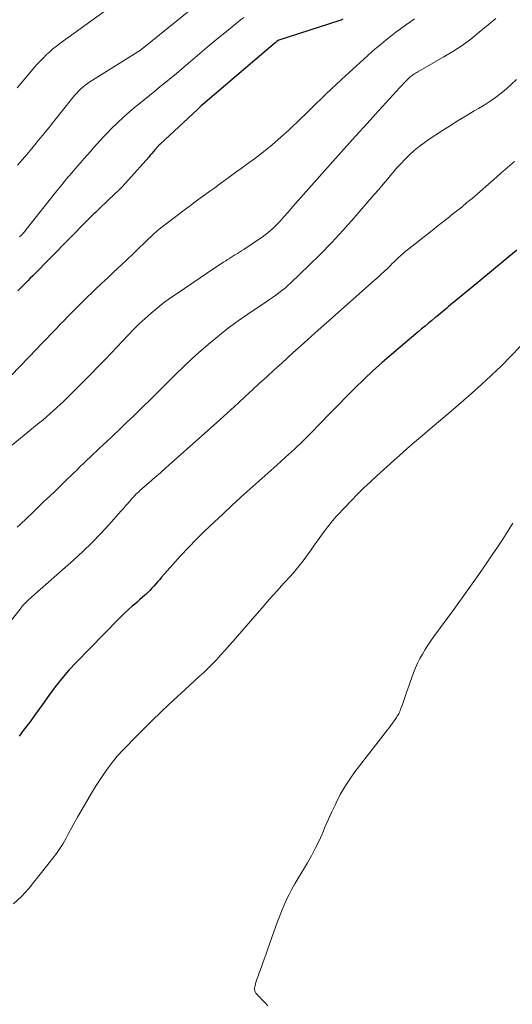
# Model space of a CAD drawing. Units: feet. Extents: x 1970000 to 1975020, y 560000 to 565000.
# Drawn here: x 1971339 to 1971404, y 561504 to 561636 of the extents above; entities that cross this region are included whole.
import ezdxf

# ---------------------------------------------------------------- set-up
doc = ezdxf.new("R2010")
doc.units = ezdxf.units.FT
doc.header["$LTSCALE"] = 100
doc.header["$MEASUREMENT"] = 0
doc.layers.add('CONTOUR INDEX', color=32, linetype='Continuous', lineweight=25)
doc.layers.add('CONTOUR INTERMEDIATE', color=40, linetype='Continuous', lineweight=15)

msp = doc.modelspace()

# ---------------------------------------------------------------- linework, layer by layer
at = {"layer": 'CONTOUR INDEX', "flags": 128}
for points, elevation in [([(1971381.79, 561635.6), (1971381.52, 561635.48), (1971381.24, 561635.37), (1971373.23, 561632.79), (1971373.13, 561632.75), (1971372.98, 561632.64), (1971372.92, 561632.59), (1971372.86, 561632.54), (1971372.8, 561632.49), (1971372.75, 561632.44), (1971363.41, 561624.49), (1971363.14, 561624.25), (1971362.87, 561624.02), (1971362.61, 561623.78), (1971362.35, 561623.54), (1971357.38, 561618.91), (1971357.34, 561618.88), (1971357.3, 561618.84), (1971357.26, 561618.8), (1971357.22, 561618.76), (1971357.18, 561618.72), (1971357.15, 561618.68), (1971357.11, 561618.63), (1971357.07, 561618.59), (1971356.71, 561618.18), (1971356.5, 561617.93), (1971356.28, 561617.68), (1971356.06, 561617.43), (1971355.85, 561617.19), (1971353.15, 561614.13), (1971352.71, 561613.64), (1971352.26, 561613.17), (1971351.8, 561612.7), (1971351.34, 561612.25), (1971349.34, 561610.36), (1971349.13, 561610.17), (1971348.93, 561609.97), (1971348.72, 561609.78), (1971348.52, 561609.59), (1971348.28, 561609.36), (1971348.19, 561609.28), (1971348.11, 561609.2), (1971348.03, 561609.11), (1971347.94, 561609.03), (1971347.86, 561608.94), (1971347.78, 561608.86), (1971347.69, 561608.77), (1971347.61, 561608.69), (1971340.36, 561601.33), (1971340.03, 561601), (1971339.7, 561600.66), (1971339.37, 561600.33), (1971339.04, 561599.99), (1971338.7, 561599.66), (1971338.38, 561599.32)], 800), ([(1971405.04, 561604.75), (1971403.48, 561603.46), (1971401.92, 561602.16), (1971400.36, 561600.87), (1971398.8, 561599.57), (1971396.19, 561597.42), (1971395.93, 561597.2), (1971395.67, 561596.98), (1971395.41, 561596.77), (1971395.14, 561596.55), (1971394.88, 561596.33), (1971394.62, 561596.12), (1971394.36, 561595.9), (1971394.09, 561595.68), (1971393.7, 561595.36), (1971393.23, 561594.98), (1971392.77, 561594.6), (1971392.32, 561594.22), (1971391.86, 561593.84), (1971388.29, 561590.82), (1971387.04, 561589.74), (1971385.82, 561588.63), (1971384.62, 561587.5), (1971383.44, 561586.35), (1971382.28, 561585.17), (1971381.12, 561583.99), (1971379.97, 561582.81), (1971378.82, 561581.63), (1971378.73, 561581.52), (1971377.61, 561580.39), (1971376.47, 561579.26), (1971375.31, 561578.16), (1971374.14, 561577.08), (1971372.95, 561576.01), (1971371.76, 561574.94), (1971370.57, 561573.88), (1971369.37, 561572.82), (1971369.35, 561572.8), (1971368.15, 561571.72), (1971366.96, 561570.63), (1971365.78, 561569.53), (1971364.6, 561568.42), (1971363.31, 561567.18), (1971362.22, 561566.11), (1971361.15, 561565.02), (1971360.1, 561563.9), (1971359.08, 561562.76), (1971357.57, 561561.04), (1971357.32, 561560.75), (1971357.06, 561560.45), (1971356.8, 561560.16), (1971356.54, 561559.86), (1971356.28, 561559.57), (1971356.01, 561559.29), (1971355.73, 561559.01), (1971355.45, 561558.74), (1971355.34, 561558.64), (1971354.99, 561558.33), (1971354.64, 561558.02), (1971354.29, 561557.71), (1971353.93, 561557.41), (1971353.66, 561557.17), (1971353.17, 561556.74), (1971352.69, 561556.31), (1971352.22, 561555.86), (1971351.76, 561555.4), (1971346.17, 561549.67), (1971345.19, 561548.61), (1971344.25, 561547.52), (1971343.36, 561546.39), (1971342.5, 561545.22), (1971341.67, 561544.03), (1971340.83, 561542.86), (1971339.97, 561541.69), (1971339.09, 561540.54), (1971338.54, 561539.82)], 780)]:
    msp.add_lwpolyline(points, dxfattribs=dict(at, elevation=elevation))
at = {"layer": 'CONTOUR INTERMEDIATE', "flags": 128}
for points, elevation in [([(1971352.28, 561638.37), (1971343.97, 561632.34), (1971343.51, 561631.99), (1971343.06, 561631.63), (1971342.62, 561631.25), (1971342.19, 561630.87), (1971341.77, 561630.46), (1971341.37, 561630.05), (1971340.98, 561629.62), (1971340.6, 561629.19), (1971339.29, 561627.63), (1971338.25, 561626.42)], 812), ([(1971363.08, 561638.22), (1971354.97, 561631.65), (1971354.95, 561631.63), (1971354.93, 561631.62), (1971354.92, 561631.61), (1971354.9, 561631.6), (1971354.81, 561631.52), (1971354.74, 561631.46), (1971347.99, 561627.22), (1971347.67, 561627.01), (1971347.36, 561626.78), (1971347.06, 561626.54), (1971346.77, 561626.28), (1971346.5, 561626.02), (1971346.23, 561625.74), (1971345.97, 561625.45), (1971345.73, 561625.16), (1971343.11, 561621.87), (1971342.83, 561621.51), (1971342.54, 561621.15), (1971342.26, 561620.8), (1971341.97, 561620.45), (1971341.68, 561620.09), (1971341.39, 561619.74), (1971341.1, 561619.39), (1971340.8, 561619.03), (1971339.59, 561617.56), (1971338.95, 561616.82), (1971338.3, 561616.1)], 808), ([(1971402.24, 561635.72), (1971401.49, 561635.09), (1971400.73, 561634.45), (1971400.02, 561633.85), (1971398.89, 561632.95), (1971397.72, 561632.1), (1971396.51, 561631.31), (1971395.27, 561630.56), (1971391.82, 561628.59), (1971391.66, 561628.5), (1971391.5, 561628.4), (1971391.35, 561628.31), (1971391.19, 561628.21), (1971391.04, 561628.1), (1971390.9, 561627.99), (1971390.76, 561627.87), (1971390.63, 561627.74), (1971390.24, 561627.36), (1971389.92, 561627.04), (1971389.61, 561626.71), (1971389.3, 561626.38), (1971388.99, 561626.05), (1971386.54, 561623.35), (1971385.02, 561621.67), (1971383.5, 561619.97), (1971381.98, 561618.28), (1971380.47, 561616.58), (1971375.13, 561610.56), (1971374.75, 561610.13), (1971374.36, 561609.7), (1971373.98, 561609.27), (1971373.59, 561608.84), (1971373.44, 561608.66), (1971373.12, 561608.32), (1971372.8, 561607.99), (1971372.46, 561607.67), (1971372.12, 561607.36), (1971371.77, 561607.06), (1971371.4, 561606.78), (1971371.03, 561606.5), (1971370.65, 561606.24), (1971368.55, 561604.85), (1971368.27, 561604.66), (1971367.98, 561604.48), (1971367.7, 561604.3), (1971367.41, 561604.12), (1971367.36, 561604.1), (1971367.1, 561603.93), (1971366.84, 561603.77), (1971366.57, 561603.6), (1971366.31, 561603.44), (1971366.16, 561603.34), (1971365.83, 561603.13), (1971365.49, 561602.91), (1971365.16, 561602.69), (1971364.83, 561602.47), (1971359.51, 561598.88), (1971358.65, 561598.27), (1971357.8, 561597.64), (1971356.97, 561596.98), (1971356.16, 561596.31), (1971355.37, 561595.6), (1971354.59, 561594.88), (1971353.83, 561594.14), (1971353.09, 561593.38), (1971350.06, 561590.2), (1971349.07, 561589.17), (1971348.07, 561588.14), (1971347.06, 561587.12), (1971346.05, 561586.11), (1971344.9, 561584.97), (1971344.46, 561584.54), (1971344.01, 561584.11), (1971343.55, 561583.69), (1971343.09, 561583.27), (1971342.63, 561582.86), (1971342.16, 561582.45), (1971341.68, 561582.05), (1971341.2, 561581.66), (1971335.9, 561577.34)], 792), ([(1971391.36, 561635.66), (1971390.73, 561635.2), (1971390.16, 561634.8), (1971389.5, 561634.33), (1971388.85, 561633.85), (1971388.21, 561633.35), (1971387.58, 561632.85), (1971386.96, 561632.33), (1971386.34, 561631.81), (1971385.73, 561631.28), (1971385.12, 561630.74), (1971381.6, 561627.54), (1971380.9, 561626.9), (1971380.21, 561626.26), (1971379.53, 561625.6), (1971378.86, 561624.94), (1971378.18, 561624.28), (1971377.51, 561623.61), (1971376.83, 561622.96), (1971376.15, 561622.3), (1971374.63, 561620.84), (1971373.51, 561619.82), (1971372.36, 561618.82), (1971371.18, 561617.87), (1971369.97, 561616.95), (1971368.93, 561616.19), (1971368.22, 561615.67), (1971367.51, 561615.16), (1971366.8, 561614.64), (1971366.09, 561614.12), (1971365.98, 561614.03), (1971365.33, 561613.56), (1971364.67, 561613.08), (1971364.02, 561612.61), (1971363.37, 561612.14), (1971362.71, 561611.67), (1971362.06, 561611.19), (1971361.42, 561610.71), (1971360.77, 561610.23), (1971357.99, 561608.12), (1971357.49, 561607.73), (1971356.99, 561607.32), (1971356.51, 561606.89), (1971356.03, 561606.45), (1971355.87, 561606.3), (1971355.49, 561605.93), (1971355.11, 561605.56), (1971354.72, 561605.19), (1971354.34, 561604.81), (1971353.96, 561604.44), (1971353.58, 561604.07), (1971353.19, 561603.7), (1971352.8, 561603.34), (1971351.15, 561601.8), (1971350.37, 561601.06), (1971349.58, 561600.32), (1971348.8, 561599.58), (1971348.03, 561598.83), (1971347.96, 561598.76), (1971347.22, 561598.04), (1971346.49, 561597.32), (1971345.76, 561596.59), (1971345.04, 561595.86), (1971344.49, 561595.29), (1971344.04, 561594.84), (1971343.6, 561594.38), (1971343.16, 561593.92), (1971342.72, 561593.46), (1971342.28, 561593), (1971341.84, 561592.54), (1971341.4, 561592.08), (1971340.96, 561591.62), (1971337.45, 561587.98)], 796), ([(1971368.54, 561635.82), (1971368.08, 561635.47), (1971366.45, 561634.14), (1971365.18, 561633.11), (1971363.92, 561632.07), (1971362.67, 561631.02), (1971361.43, 561629.97), (1971360.26, 561628.97), (1971359.55, 561628.37), (1971358.83, 561627.78), (1971358.12, 561627.18), (1971357.4, 561626.59), (1971356.68, 561626), (1971355.96, 561625.41), (1971355.24, 561624.83), (1971354.52, 561624.25), (1971354.17, 561623.97), (1971353.32, 561623.26), (1971352.48, 561622.53), (1971351.68, 561621.77), (1971350.89, 561620.99), (1971350.26, 561620.34), (1971349.8, 561619.87), (1971349.36, 561619.39), (1971348.92, 561618.91), (1971348.49, 561618.42), (1971348.06, 561617.93), (1971347.63, 561617.44), (1971347.2, 561616.95), (1971346.77, 561616.46), (1971346.25, 561615.86), (1971345.56, 561615.07), (1971344.88, 561614.27), (1971344.22, 561613.46), (1971343.56, 561612.65), (1971339.49, 561607.5), (1971339.28, 561607.25), (1971339.06, 561607), (1971338.83, 561606.75), (1971338.6, 561606.52)], 804), ([(1971404.99, 561627.55), (1971404.33, 561626.91), (1971403.64, 561626.31), (1971402.93, 561625.72), (1971402.2, 561625.16), (1971401.46, 561624.63), (1971400.69, 561624.13), (1971399.9, 561623.65), (1971399.34, 561623.34), (1971398.27, 561622.71), (1971397.21, 561622.07), (1971396.16, 561621.42), (1971395.12, 561620.74), (1971393.33, 561619.56), (1971392.64, 561619.08), (1971391.98, 561618.58), (1971391.34, 561618.04), (1971390.72, 561617.48), (1971390.13, 561616.89), (1971389.55, 561616.29), (1971388.98, 561615.68), (1971388.43, 561615.05), (1971388.34, 561614.94), (1971387.76, 561614.25), (1971387.17, 561613.56), (1971386.58, 561612.87), (1971385.99, 561612.19), (1971383.25, 561609.01), (1971381.8, 561607.38), (1971380.32, 561605.77), (1971378.8, 561604.21), (1971377.24, 561602.68), (1971374.84, 561600.37), (1971374.46, 561600.02), (1971374.07, 561599.68), (1971373.66, 561599.35), (1971373.25, 561599.03), (1971372.83, 561598.73), (1971372.41, 561598.42), (1971371.99, 561598.13), (1971371.56, 561597.83), (1971369.11, 561596.18), (1971367.81, 561595.28), (1971366.53, 561594.35), (1971365.29, 561593.38), (1971364.06, 561592.38), (1971362.87, 561591.35), (1971361.69, 561590.3), (1971360.54, 561589.21), (1971359.42, 561588.11), (1971358.15, 561586.83), (1971357.13, 561585.81), (1971356.11, 561584.8), (1971355.08, 561583.8), (1971354.05, 561582.8), (1971353.83, 561582.58), (1971352.9, 561581.7), (1971351.97, 561580.82), (1971351.04, 561579.94), (1971350.1, 561579.06), (1971349.96, 561578.93), (1971349.1, 561578.12), (1971348.24, 561577.3), (1971347.38, 561576.48), (1971346.53, 561575.65), (1971346.32, 561575.43), (1971345.58, 561574.71), (1971344.84, 561573.99), (1971344.09, 561573.28), (1971343.34, 561572.56), (1971342.59, 561571.85), (1971341.85, 561571.14), (1971341.1, 561570.42), (1971340.35, 561569.71), (1971338.66, 561568.1), (1971338.25, 561567.71)], 788), ([(1971404.72, 561616.59), (1971403.81, 561615.78), (1971402.88, 561614.97), (1971401.96, 561614.17), (1971399.05, 561611.66), (1971398.36, 561611.09), (1971397.68, 561610.51), (1971396.98, 561609.95), (1971396.28, 561609.4), (1971396.03, 561609.2), (1971395.45, 561608.75), (1971394.87, 561608.3), (1971394.3, 561607.84), (1971393.72, 561607.39), (1971390.44, 561604.8), (1971390.14, 561604.55), (1971389.83, 561604.3), (1971389.54, 561604.03), (1971389.25, 561603.76), (1971388.96, 561603.49), (1971388.68, 561603.22), (1971388.39, 561602.94), (1971388.11, 561602.67), (1971387.79, 561602.36), (1971387.35, 561601.94), (1971386.9, 561601.52), (1971386.45, 561601.1), (1971385.99, 561600.69), (1971379.61, 561595.04), (1971378.11, 561593.7), (1971376.61, 561592.36), (1971375.11, 561591.02), (1971373.62, 561589.66), (1971372.58, 561588.71), (1971371.62, 561587.83), (1971370.66, 561586.95), (1971369.7, 561586.06), (1971368.75, 561585.17), (1971367.79, 561584.28), (1971366.83, 561583.39), (1971365.86, 561582.52), (1971364.89, 561581.65), (1971358.92, 561576.35), (1971358.16, 561575.68), (1971357.41, 561575.01), (1971356.66, 561574.35), (1971355.9, 561573.68), (1971354.64, 561572.57), (1971354.51, 561572.46), (1971354.39, 561572.35), (1971354.27, 561572.23), (1971354.15, 561572.12), (1971354.03, 561572), (1971353.91, 561571.88), (1971353.8, 561571.76), (1971353.69, 561571.64), (1971353.33, 561571.22), (1971353.04, 561570.89), (1971352.75, 561570.56), (1971352.46, 561570.23), (1971352.17, 561569.9), (1971350.53, 561568.05), (1971349.4, 561566.82), (1971348.24, 561565.62), (1971347.04, 561564.46), (1971345.81, 561563.33), (1971340.24, 561558.43), (1971340.04, 561558.26), (1971339.85, 561558.08), (1971339.67, 561557.9), (1971339.48, 561557.73), (1971339.3, 561557.54), (1971339.12, 561557.35), (1971338.96, 561557.16), (1971338.79, 561556.96), (1971334.78, 561551.86)], 784), ([(1971405.52, 561591.91), (1971404.26, 561590.6), (1971402.98, 561589.31), (1971401.67, 561588.05), (1971400.34, 561586.81), (1971398.99, 561585.6), (1971397.62, 561584.4), (1971396.25, 561583.21), (1971394.86, 561582.04), (1971393.47, 561580.88), (1971392.42, 561580), (1971391.37, 561579.1), (1971390.33, 561578.19), (1971389.3, 561577.28), (1971389.03, 561577.04), (1971388.14, 561576.24), (1971387.25, 561575.43), (1971386.37, 561574.62), (1971385.48, 561573.8), (1971384.61, 561572.97), (1971383.76, 561572.13), (1971382.92, 561571.27), (1971382.09, 561570.4), (1971380.95, 561569.18), (1971380.42, 561568.58), (1971379.9, 561567.97), (1971379.41, 561567.33), (1971378.94, 561566.68), (1971378.48, 561566.02), (1971378.01, 561565.35), (1971377.55, 561564.7), (1971377.08, 561564.04), (1971377, 561563.92), (1971376.47, 561563.22), (1971375.93, 561562.52), (1971375.37, 561561.85), (1971374.79, 561561.19), (1971373.97, 561560.3), (1971372.97, 561559.19), (1971371.98, 561558.09), (1971371, 561556.97), (1971370.02, 561555.85), (1971367.14, 561552.52), (1971366.6, 561551.9), (1971366.05, 561551.28), (1971365.5, 561550.67), (1971364.94, 561550.07), (1971364.37, 561549.48), (1971363.79, 561548.89), (1971363.2, 561548.32), (1971362.59, 561547.76), (1971360.7, 561546.05), (1971359.16, 561544.63), (1971357.63, 561543.18), (1971356.13, 561541.72), (1971354.65, 561540.23), (1971352.16, 561537.69), (1971351.88, 561537.4), (1971351.61, 561537.1), (1971351.35, 561536.78), (1971351.1, 561536.46), (1971350.45, 561535.59), (1971349.89, 561534.82), (1971349.35, 561534.03), (1971348.84, 561533.23), (1971348.35, 561532.41), (1971346.35, 561528.97), (1971345.95, 561528.28), (1971345.56, 561527.58), (1971345.18, 561526.88), (1971344.8, 561526.17), (1971344.41, 561525.47), (1971343.99, 561524.79), (1971343.54, 561524.14), (1971343.06, 561523.5), (1971339.85, 561519.45), (1971338.86, 561518.37), (1971337.79, 561517.4)], 776), ([(1971404.52, 561568.25), (1971403.83, 561567.19), (1971403.15, 561566.13), (1971402.45, 561565.08), (1971401.75, 561564.03), (1971401.03, 561562.96), (1971399.95, 561561.39), (1971398.86, 561559.83), (1971397.75, 561558.27), (1971396.63, 561556.73), (1971393.96, 561553.11), (1971393.55, 561552.54), (1971393.16, 561551.97), (1971392.78, 561551.38), (1971392.42, 561550.78), (1971392.08, 561550.18), (1971391.77, 561549.56), (1971391.49, 561548.92), (1971391.25, 561548.27), (1971390.27, 561545.49), (1971390.13, 561545.1), (1971389.99, 561544.7), (1971389.85, 561544.31), (1971389.71, 561543.92), (1971389.55, 561543.49), (1971389.49, 561543.31), (1971389.42, 561543.14), (1971389.34, 561542.97), (1971389.26, 561542.8), (1971389.17, 561542.64), (1971389.07, 561542.48), (1971388.97, 561542.32), (1971388.87, 561542.17), (1971388.64, 561541.85), (1971388.42, 561541.55), (1971388.19, 561541.24), (1971387.97, 561540.94), (1971387.74, 561540.64), (1971383.41, 561535.02), (1971382.71, 561534.04), (1971382.05, 561533.04), (1971381.45, 561531.99), (1971380.9, 561530.91), (1971380.79, 561530.67), (1971380.33, 561529.69), (1971379.89, 561528.71), (1971379.45, 561527.72), (1971379.02, 561526.73), (1971378.58, 561525.75), (1971378.11, 561524.78), (1971377.6, 561523.82), (1971377.06, 561522.89), (1971375.77, 561520.74), (1971375.38, 561520.06), (1971374.99, 561519.37), (1971374.63, 561518.67), (1971374.28, 561517.96), (1971373.95, 561517.24), (1971373.64, 561516.52), (1971373.35, 561515.79), (1971373.07, 561515.05), (1971372.04, 561512.13), (1971371.78, 561511.41), (1971371.53, 561510.7), (1971371.27, 561509.99), (1971371.01, 561509.27), (1971370.73, 561508.51), (1971370.61, 561508.18), (1971370.5, 561507.85), (1971370.38, 561507.52), (1971370.27, 561507.18), (1971370.17, 561506.87), (1971370.11, 561506.69), (1971370.07, 561506.51), (1971370.03, 561506.33), (1971370, 561506.14), (1971370, 561505.96), (1971370.02, 561505.79), (1971370.09, 561505.63), (1971370.18, 561505.47), (1971370.23, 561505.41), (1971370.37, 561505.24), (1971370.52, 561505.07), (1971370.68, 561504.91), (1971370.84, 561504.75), (1971371.36, 561504.23), (1971371.76, 561503.79)], 772)]:
    msp.add_lwpolyline(points, dxfattribs=dict(at, elevation=elevation))

doc.saveas('drawing.dxf')
